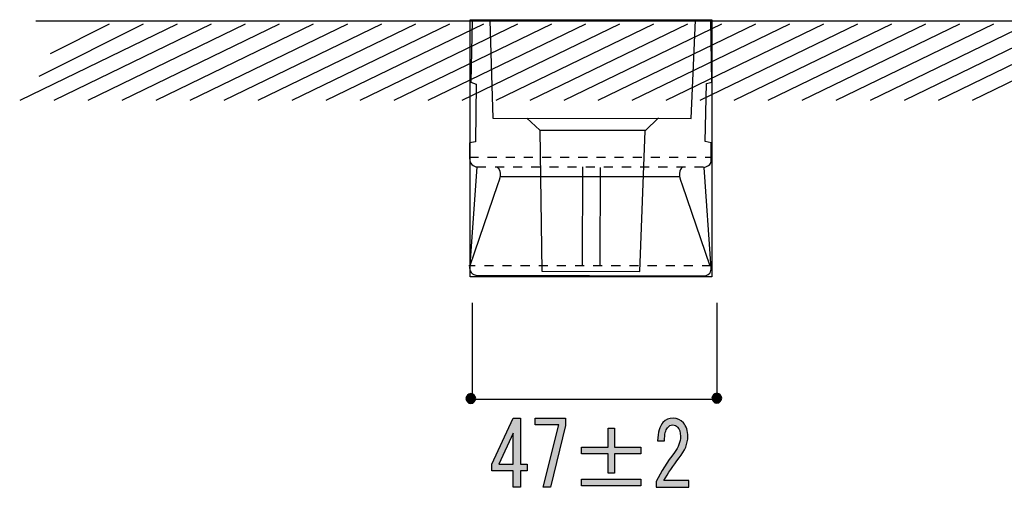
# Model space of a CAD drawing. Extents: x 12 to 435, y 14 to 287.
# Drawn here: x 132 to 170, y 96 to 115 of the extents above; entities that cross this region are included whole.
import ezdxf

# ---------------------------------------------------------------- set-up
doc = ezdxf.new("R2010")
doc.units = 0
doc.header["$MEASUREMENT"] = 0
for name, pattern in [('AI-LINETYPE-19', [5.291667, 4.233333, -1.058333]), ('AI-LINETYPE-20', [0.705556, 0.352778, -0.352778]), ('AI-LINETYPE-21', [0.705556, 0.352778, -0.352778]), ('AI-LINETYPE-22', [0.705556, 0.352778, -0.352778])]:
    doc.linetypes.add(name, pattern=pattern)
doc.layers.get('0').update_dxf_attribs({"linetype": 'CONTINUOUS'})

# ---------------------------------------------------------------- blocks, each defined once
blk = doc.blocks.new('BLOCK_37')
h = blk.add_hatch(color=29)
h.dxf.hatch_style = 2
h.paths.add_polyline_path([(150.719, 96.318), (150.719, 96.635), (150.719, 96.952), (149.888, 96.952), (149.888, 97.214), (150.719, 99.005), (151.004, 99.005), (151.004, 97.214), (151.265, 97.214), (151.265, 96.952), (151.004, 96.952), (151.004, 96.318)])
h.paths.add_polyline_path([(150.719, 97.214), (150.719, 98.426), (150.161, 97.214)])
h = blk.add_hatch(color=29)
h.dxf.hatch_style = 2
h.paths.add_polyline_path([(151.885, 96.318), (152.493, 98.743), (151.575, 98.743), (151.575, 99.005), (152.753, 99.005), (152.753, 98.716), (152.17, 96.318)])
h = blk.add_hatch(color=29)
h.dxf.hatch_style = 2
edge = h.paths.add_edge_path()
edge.add_spline(control_points=[(157.553, 96.58), (157.553, 96.58), (157.553, 96.318), (157.553, 96.318), (157.553, 96.318), (156.288, 96.318), (156.288, 96.318), (156.288, 96.318), (156.288, 96.538), (156.288, 96.538), (156.478, 96.933), (156.714, 97.31), (156.995, 97.668), (157.152, 97.87), (157.23, 98.082), (157.23, 98.302), (157.23, 98.458), (157.193, 98.578), (157.119, 98.661), (157.069, 98.716), (157.003, 98.743), (156.92, 98.743), (156.854, 98.743), (156.788, 98.706), (156.722, 98.633), (156.647, 98.55), (156.61, 98.38), (156.61, 98.123), (156.61, 98.123), (156.337, 98.123), (156.337, 98.123), (156.346, 98.454), (156.416, 98.693), (156.548, 98.84), (156.647, 98.95), (156.78, 99.005), (156.945, 99.005), (157.102, 99.005), (157.235, 98.945), (157.342, 98.826), (157.458, 98.697), (157.516, 98.518), (157.516, 98.289), (157.516, 98.022), (157.404, 97.746), (157.181, 97.462), (156.941, 97.159), (156.743, 96.864), (156.585, 96.58), (156.585, 96.58), (157.553, 96.58), (157.553, 96.58)], knot_values=[0, 0, 0, 0, 1, 1, 1, 2, 2, 2, 3, 3, 3, 4, 4, 4, 5, 5, 5, 6, 6, 6, 7, 7, 7, 8, 8, 8, 9, 9, 9, 10, 10, 10, 11, 11, 11, 12, 12, 12, 13, 13, 13, 14, 14, 14, 15, 15, 15, 16, 16, 16, 17, 17, 17, 17], degree=3, periodic=1)
h = blk.add_hatch(color=29)
h.dxf.hatch_style = 2
h.paths.add_polyline_path([(154.415, 98.619), (154.663, 98.619), (154.663, 97.875), (155.692, 97.875), (155.692, 97.613), (154.663, 97.613), (154.663, 96.869), (154.415, 96.869), (154.415, 97.613), (153.386, 97.613), (153.386, 97.875), (154.415, 97.875)])
h.paths.add_polyline_path([(153.386, 96.635), (155.692, 96.635), (155.692, 96.373), (153.386, 96.373)])
for points in [[(150.719, 96.318), (150.719, 96.635), (150.719, 96.952), (149.888, 96.952), (149.888, 97.214), (150.719, 99.005), (151.004, 99.005), (151.004, 97.214), (151.265, 97.214), (151.265, 96.952), (151.004, 96.952), (151.004, 96.318), (150.719, 96.318)], [(151.885, 96.318), (152.493, 98.743), (151.575, 98.743), (151.575, 99.005), (152.753, 99.005), (152.753, 98.716), (152.17, 96.318), (151.885, 96.318)], [(150.719, 97.214), (150.719, 98.426), (150.161, 97.214), (150.719, 97.214)], [(154.415, 98.619), (154.663, 98.619), (154.663, 97.875), (155.692, 97.875), (155.692, 97.613), (154.663, 97.613), (154.663, 96.869), (154.415, 96.869), (154.415, 97.613), (153.386, 97.613), (153.386, 97.875), (154.415, 97.875), (154.415, 98.619)], [(153.386, 96.635), (155.692, 96.635), (155.692, 96.373), (153.386, 96.373), (153.386, 96.635)]]:
    blk.add_lwpolyline(points)
blk.add_open_spline([(157.553, 96.58), (157.553, 96.58), (157.553, 96.318), (157.553, 96.318), (157.553, 96.318), (156.288, 96.318), (156.288, 96.318), (156.288, 96.318), (156.288, 96.538), (156.288, 96.538), (156.478, 96.933), (156.714, 97.31), (156.995, 97.668), (157.152, 97.87), (157.23, 98.082), (157.23, 98.302), (157.23, 98.458), (157.193, 98.578), (157.119, 98.661), (157.069, 98.716), (157.003, 98.743), (156.92, 98.743), (156.854, 98.743), (156.788, 98.706), (156.722, 98.633), (156.647, 98.55), (156.61, 98.38), (156.61, 98.123), (156.61, 98.123), (156.337, 98.123), (156.337, 98.123), (156.346, 98.454), (156.416, 98.693), (156.548, 98.84), (156.647, 98.95), (156.78, 99.005), (156.945, 99.005), (157.102, 99.005), (157.235, 98.945), (157.342, 98.826), (157.458, 98.697), (157.516, 98.518), (157.516, 98.289), (157.516, 98.022), (157.404, 97.746), (157.181, 97.462), (156.941, 97.159), (156.743, 96.864), (156.585, 96.58), (156.585, 96.58), (157.553, 96.58), (157.553, 96.58)], degree=3, knots=[0, 0, 0, 0, 1, 1, 1, 2, 2, 2, 3, 3, 3, 4, 4, 4, 5, 5, 5, 6, 6, 6, 7, 7, 7, 8, 8, 8, 9, 9, 9, 10, 10, 10, 11, 11, 11, 12, 12, 12, 13, 13, 13, 14, 14, 14, 15, 15, 15, 16, 16, 16, 17, 17, 17, 17])
blk = doc.blocks.new('BLOCK_50')
at = {"color": 29}
for points in [[(149.818, 114.467), (149.926, 110.676), (157.651, 110.652), (157.817, 114.484)], [(151.258, 110.669), (151.757, 110.211), (151.842, 104.728), (155.647, 104.715), (155.851, 110.177), (156.37, 110.678)], [(153.414, 108.778), (153.403, 104.963)], [(150.249, 108.405), (157.21, 108.405)], [(154.102, 108.755), (154.091, 104.974)]]:
    blk.add_lwpolyline(points, dxfattribs=at)
at = {"color": 29, "linetype": 'AI-LINETYPE-19'}
blk.add_lwpolyline([(151.757, 110.211), (155.877, 110.211)], dxfattribs=at)
at = {"color": 29, "linetype": 'AI-LINETYPE-20'}
blk.add_lwpolyline([(149.022, 109.151), (158.437, 109.151)], dxfattribs=at)
at = {"color": 29, "linetype": 'AI-LINETYPE-21'}
blk.add_lwpolyline([(149.31, 108.773), (158.205, 108.773)], dxfattribs=at)
at = {"color": 29, "linetype": 'AI-LINETYPE-22'}
blk.add_lwpolyline([(158.42, 104.932), (148.994, 104.932)], dxfattribs=at)
at = {"color": 178}
blk.add_open_spline([(149.125, 114.472), (149.125, 114.472), (158.414, 114.472), (158.414, 114.472), (158.414, 114.472), (158.449, 112.068), (158.449, 112.068), (158.449, 112.068), (158.237, 112.02), (158.237, 112.02), (158.237, 112.02), (158.191, 109.76), (158.191, 109.76), (158.191, 109.76), (158.425, 109.709), (158.425, 109.709), (158.425, 109.709), (158.425, 109.012), (158.425, 109.012), (158.425, 109.012), (158.445, 108.831), (158.147, 108.752), (158.147, 108.752), (158.42, 104.838), (158.42, 104.838), (158.42, 104.838), (158.468, 104.563), (158.109, 104.538), (158.109, 104.538), (149.284, 104.568), (149.284, 104.568), (149.284, 104.568), (148.97, 104.579), (149.031, 104.96), (149.031, 104.96), (149.31, 108.773), (149.31, 108.773), (149.31, 108.773), (149.013, 108.803), (149.02, 109.122), (149.02, 109.122), (149.024, 109.717), (149.024, 109.717), (149.024, 109.717), (149.258, 109.757), (149.258, 109.757), (149.258, 109.757), (149.28, 111.989), (149.28, 111.989), (149.28, 111.989), (149.079, 112.073), (149.079, 112.073), (149.079, 112.073), (149.125, 114.472), (149.125, 114.472)], degree=3, knots=[0, 0, 0, 0, 1, 1, 1, 2, 2, 2, 3, 3, 3, 4, 4, 4, 5, 5, 5, 6, 6, 6, 7, 7, 7, 8, 8, 8, 9, 9, 9, 10, 10, 10, 11, 11, 11, 12, 12, 12, 13, 13, 13, 14, 14, 14, 15, 15, 15, 16, 16, 16, 17, 17, 17, 18, 18, 18, 18], dxfattribs=at)
at = {"color": 29}
for points in [[(150.116, 108.753), (150.116, 108.753), (150.35, 108.597), (150.116, 108.078), (150.116, 108.078), (149.033, 104.929), (149.033, 104.929)], [(157.291, 108.753), (157.291, 108.753), (157.057, 108.597), (157.291, 108.078), (157.291, 108.078), (158.374, 104.929), (158.374, 104.929)]]:
    blk.add_open_spline(points, degree=3, knots=[0, 0, 0, 0, 1, 1, 1, 2, 2, 2, 2], dxfattribs=at)

msp = doc.modelspace()

# ---------------------------------------------------------------- hatches: boundary and pattern name
h = msp.add_hatch(color=29)
h.dxf.hatch_style = 2
edge = h.paths.add_edge_path()
edge.add_spline(control_points=[(149.075, 99.96), (149.18, 99.96), (149.265, 99.875), (149.265, 99.771), (149.265, 99.666), (149.18, 99.581), (149.075, 99.581), (148.97, 99.581), (148.886, 99.666), (148.886, 99.771), (148.886, 99.875), (148.97, 99.96), (149.075, 99.96)], knot_values=[0, 0, 0, 0, 1, 1, 1, 2, 2, 2, 3, 3, 3, 4, 4, 4, 4], degree=3, periodic=1)
h = msp.add_hatch(color=29)
h.dxf.hatch_style = 2
edge = h.paths.add_edge_path()
edge.add_spline(control_points=[(158.644, 99.973), (158.749, 99.973), (158.833, 99.888), (158.833, 99.783), (158.833, 99.678), (158.749, 99.594), (158.644, 99.594), (158.539, 99.594), (158.454, 99.678), (158.454, 99.783), (158.454, 99.888), (158.539, 99.973), (158.644, 99.973)], knot_values=[0, 0, 0, 0, 1, 1, 1, 2, 2, 2, 3, 3, 3, 4, 4, 4, 4], degree=3, periodic=1)

# ---------------------------------------------------------------- linework, layer by layer
at = {"color": 178}
for points in [[(137.657, 114.323), (131.528, 111.358)], [(132.16, 114.458), (176.477, 114.458)], [(136.334, 114.323), (132.278, 112.295)], [(135.012, 114.323), (132.719, 113.177)], [(138.98, 114.323), (132.851, 111.358)], [(140.303, 114.323), (134.174, 111.358)], [(141.626, 114.323), (135.497, 111.358)], [(142.949, 114.323), (136.82, 111.358)], [(144.272, 114.323), (138.142, 111.358)], [(145.595, 114.323), (139.465, 111.358)], [(146.918, 114.323), (140.788, 111.358)], [(148.241, 114.323), (142.111, 111.358)], [(149.564, 114.323), (143.434, 111.358)], [(150.887, 114.323), (144.757, 111.358)], [(152.209, 114.323), (146.08, 111.358)], [(153.532, 114.323), (147.403, 111.358)], [(154.855, 114.323), (148.726, 111.358)], [(156.178, 114.323), (150.049, 111.358)], [(157.501, 114.323), (151.372, 111.358)], [(158.824, 114.323), (152.695, 111.358)], [(160.147, 114.323), (154.017, 111.358)], [(161.47, 114.323), (155.34, 111.358)], [(162.793, 114.323), (156.663, 111.358)], [(164.116, 114.323), (157.986, 111.358)], [(165.439, 114.323), (159.309, 111.358)], [(166.762, 114.323), (160.632, 111.358)], [(168.084, 114.323), (161.955, 111.358)], [(169.407, 114.323), (163.278, 111.358)], [(170.73, 114.323), (164.601, 111.358)], [(172.053, 114.323), (165.924, 111.358)], [(173.376, 114.323), (167.247, 111.358)], [(174.699, 114.323), (168.57, 111.358)]]:
    msp.add_lwpolyline(points, dxfattribs=at)
msp.add_lwpolyline([(158.452, 104.5), (149.053, 104.5), (149.053, 114.5), (158.452, 114.5), (158.452, 104.5)])
at = {"color": 29}
for points in [[(149.138, 99.63), (149.138, 103.493)], [(158.659, 99.63), (158.659, 103.493)], [(149.138, 99.744), (158.638, 99.744)]]:
    msp.add_lwpolyline(points, dxfattribs=at)
for points in [[(149.075, 99.96), (149.18, 99.96), (149.265, 99.875), (149.265, 99.771), (149.265, 99.666), (149.18, 99.581), (149.075, 99.581), (148.97, 99.581), (148.886, 99.666), (148.886, 99.771), (148.886, 99.875), (148.97, 99.96), (149.075, 99.96)], [(158.644, 99.973), (158.749, 99.973), (158.833, 99.888), (158.833, 99.783), (158.833, 99.678), (158.749, 99.594), (158.644, 99.594), (158.539, 99.594), (158.454, 99.678), (158.454, 99.783), (158.454, 99.888), (158.539, 99.973), (158.644, 99.973)]]:
    msp.add_open_spline(points, degree=3, knots=[0, 0, 0, 0, 1, 1, 1, 2, 2, 2, 3, 3, 3, 4, 4, 4, 4])

# ---------------------------------------------------------------- block references
for name in ['BLOCK_50', 'BLOCK_37']:
    msp.add_blockref(name, (0, 0))

doc.saveas('drawing.dxf')
